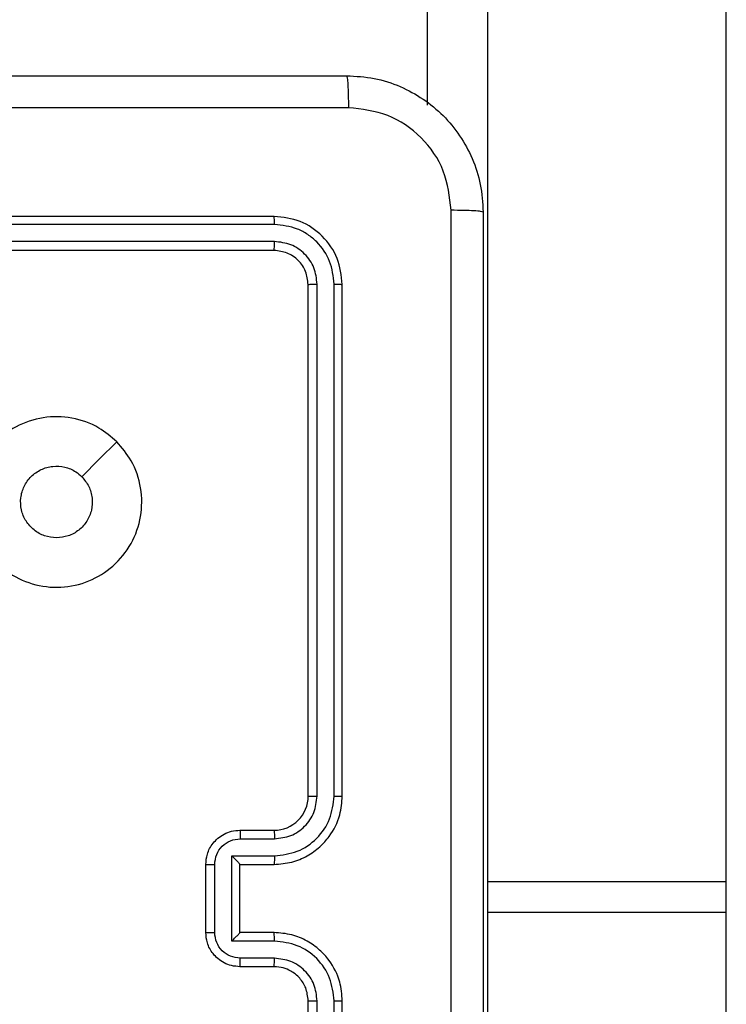
# Model space of a CAD drawing. Units: millimetres. Extents: x -4534 to 4839, y -3372 to 6324.
# Drawn here: x 380 to 422, y 3626 to 3684 of the extents above; entities that cross this region are included whole.
import ezdxf

# ---------------------------------------------------------------- set-up
doc = ezdxf.new("R2010")
doc.units = ezdxf.units.MM
doc.layers.add('Toestel 2D', color=7, linetype='Continuous', lineweight=20)

# ---------------------------------------------------------------- blocks, each defined once
blk = doc.blocks.new('2')
at = {"color": 7, "linetype": 'Continuous', "lineweight": 25}
for p, q in [((1798.1538, 1869.6882), (1798.1538, 1872.6882)), ((1798.2064, 1869.6858), (1798.2063, 1872.6878)), ((1798.3064, 1869.6858), (1798.3064, 1872.6878)), ((1798.3538, 1869.6882), (1798.3538, 1872.6882)), ((1794.1538, 1870.0882), (1794.5538, 1870.0882)), ((1794.1537, 1870.0361), (1794.5539, 1870.0361)), ((1793.9538, 1869.6882), (1793.9538, 1869.8882)), ((1794.0036, 1869.6859), (1794.0036, 1869.886)), ((1794.1037, 1869.936), (1794.604, 1869.936)), ((1794.1037, 1869.6859), (1794.1037, 1869.936)), ((1794.1538, 1869.6882), (1794.1538, 1869.8882)), ((1794.1538, 1869.8882), (1794.1538, 1869.8882)), ((1794.1538, 1869.8882), (1794.5538, 1869.8882)), ((1794.5538, 1869.8882), (1794.5538, 1869.6882)), ((1794.5538, 1869.8882), (1794.5539, 1869.8882)), ((1794.604, 1869.936), (1794.604, 1869.6859)), ((1794.704, 1869.886), (1794.704, 1869.6859)), ((1794.7538, 1869.8882), (1794.7538, 1869.6882)), ((1790.7538, 1869.4882), (1793.7538, 1869.4882)), ((1794.9538, 1869.4882), (1797.9538, 1869.4882)), ((1790.7515, 1869.4356), (1793.7534, 1869.4357)), ((1794.9542, 1869.4357), (1797.9562, 1869.4356)), ((1790.7515, 1869.3356), (1793.7534, 1869.3356)), ((1794.9542, 1869.3356), (1797.9562, 1869.3356)), ((1790.7538, 1869.2882), (1793.7538, 1869.2882)), ((1794.9538, 1869.2882), (1797.9538, 1869.2882)), ((1799.0058, 1868.7882), (1828.2364, 1868.7882)), ((1794.2718, 1868.4382), (1791.1888, 1868.4382)), ((1794.2718, 1867.0382), (1794.2718, 1868.4382)), ((1794.4517, 1868.4382), (1794.2718, 1868.4382)), ((1794.4517, 1867.0382), (1794.4517, 1868.4382)), ((1825.4747, 1868.4382), (1794.4517, 1868.4382)), ((1791.1888, 1867.0382), (1794.2718, 1867.0382)), ((1794.2718, 1867.0382), (1794.4517, 1867.0382)), ((1794.4517, 1867.0382), (1825.4747, 1867.0382))]:
    blk.add_line(p, q, dxfattribs=at)
at = {"color": 7, "linetype": 'Continuous', "lineweight": 25, "flags": 128}
blk.add_lwpolyline([(1797.0322, 1870.6098), (1796.9297, 1870.7122), (1796.8273, 1870.8147)], dxfattribs=at)
at = {"color": 7, "linetype": 'Continuous', "lineweight": 25}
blk.add_arc((1794.9538, 1869.6882), 0.2, 180.00031, 270.00033, dxfattribs=at)
for points, knots in [([(1799.1788, 1877.3132), (1799.1788, 1876.4192), (1799.1788, 1874.631), (1799.1788, 1871.9454), (1799.1788, 1870.1571), (1799.1788, 1869.2632)], [0, 0, 0, 0, 0.333296, 0.666702, 1, 1, 1, 1]), ([(1798.9911, 1869.2524), (1798.9911, 1869.9247), (1798.991, 1871.2692), (1798.991, 1872.6152), (1798.991, 1873.2882)], [0, 0, 0, 0, 0.500008, 1, 1, 1, 1]), ([(1797.0322, 1870.6099), (1796.9964, 1870.5796), (1796.9174, 1870.5128), (1796.763, 1870.4609), (1796.5925, 1870.4617), (1796.4302, 1870.5176), (1796.2972, 1870.6257), (1796.2068, 1870.7707), (1796.1698, 1870.9373), (1796.1902, 1871.1073), (1796.2655, 1871.2608), (1796.3873, 1871.3811), (1796.5423, 1871.4538), (1796.7124, 1871.4715), (1796.8787, 1871.4321), (1797.0226, 1871.3393), (1797.1277, 1871.2044), (1797.1823, 1871.0422), (1797.1794, 1870.8716), (1797.1265, 1870.7202), (1797.061, 1870.6435), (1797.0322, 1870.6099)], [0, 0, 0, 0, 0.044736, 0.098638, 0.151934, 0.205874, 0.26019, 0.313197, 0.366983, 0.420856, 0.474335, 0.527985, 0.581905, 0.635427, 0.689068, 0.74282, 0.796629, 0.850208, 0.903792, 0.957774, 1, 1, 1, 1]), ([(1796.4688, 1870.9631), (1796.4711, 1870.9867), (1796.4758, 1871.0339), (1796.5119, 1871.0968), (1796.5652, 1871.1446), (1796.6317, 1871.1719), (1796.7033, 1871.1758), (1796.7723, 1871.1557), (1796.8308, 1871.1139), (1796.8721, 1871.0551), (1796.8917, 1870.9858), (1796.887, 1870.9142), (1796.8629, 1870.8552), (1796.8373, 1870.8261), (1796.8273, 1870.8147)], [0, 0, 0, 0, 0.085849, 0.171705, 0.257507, 0.343293, 0.429103, 0.514999, 0.600979, 0.686988, 0.773001, 0.85894, 0.944849, 1, 1, 1, 1]), ([(1796.8273, 1870.8147), (1796.809, 1870.7997), (1796.7724, 1870.7695), (1796.7024, 1870.7507), (1796.631, 1870.7545), (1796.5645, 1870.7822), (1796.5114, 1870.8302), (1796.4756, 1870.893), (1796.4711, 1870.9399), (1796.4688, 1870.9631)], [0, 0, 0, 0, 0.143039, 0.286072, 0.429056, 0.572257, 0.715519, 0.858783, 1, 1, 1, 1]), ([(1793.9538, 1869.8882), (1793.955, 1869.9047), (1793.9573, 1869.9368), (1793.9747, 1869.9807), (1793.9991, 1870.0173), (1794.0369, 1870.0536), (1794.0892, 1870.0824), (1794.1336, 1870.0864), (1794.1538, 1870.0882)], [0, 0, 0, 0, 0.1582101, 0.3070064, 0.4463667, 0.5762824, 0.8068484, 1, 1, 1, 1]), ([(1794.1538, 1870.0882), (1794.1538, 1870.088), (1794.1538, 1870.0875), (1794.1538, 1870.0844), (1794.1537, 1870.0796), (1794.1537, 1870.073), (1794.1537, 1870.065), (1794.1537, 1870.056), (1794.1537, 1870.0462), (1794.1537, 1870.0395), (1794.1537, 1870.0361)], [0, 0, 0, 0, 0.125194, 0.250154, 0.375233, 0.499966, 0.624798, 0.749822, 0.874953, 1, 1, 1, 1]), ([(1794.5538, 1870.0882), (1794.5538, 1870.088), (1794.5538, 1870.0875), (1794.5539, 1870.0844), (1794.5539, 1870.0796), (1794.5539, 1870.073), (1794.5539, 1870.065), (1794.5539, 1870.056), (1794.5539, 1870.0462), (1794.5539, 1870.0395), (1794.5539, 1870.0361)], [0, 0, 0, 0, 0.125192, 0.25015, 0.375226, 0.499957, 0.624787, 0.749809, 0.874937, 1, 1, 1, 1]), ([(1794.5538, 1870.0882), (1794.574, 1870.0864), (1794.6182, 1870.0825), (1794.6705, 1870.0538), (1794.7083, 1870.0176), (1794.7328, 1869.981), (1794.7503, 1869.937), (1794.7526, 1869.9048), (1794.7538, 1869.8882)], [0, 0, 0, 0, 0.192246, 0.422504, 0.5525, 0.692081, 0.841245, 1, 1, 1, 1]), ([(1794.0036, 1869.886), (1794.0059, 1869.9057), (1794.0104, 1869.9449), (1794.0451, 1869.9946), (1794.0948, 1870.0289), (1794.1341, 1870.0337), (1794.1537, 1870.0361)], [0, 0, 0, 0, 0.250457, 0.500154, 0.750093, 1, 1, 1, 1]), ([(1794.5539, 1870.0361), (1794.5736, 1870.0337), (1794.6128, 1870.0289), (1794.6626, 1869.9946), (1794.6972, 1869.9449), (1794.7018, 1869.9057), (1794.704, 1869.886)], [0, 0, 0, 0, 0.249906, 0.49985, 0.749545, 1, 1, 1, 1]), ([(1793.9538, 1869.8882), (1793.9548, 1869.8879), (1793.9567, 1869.8872), (1793.9699, 1869.8865), (1793.9864, 1869.8861), (1793.9979, 1869.886), (1794.0036, 1869.886)], [0, 0, 0, 0, 0.279744, 0.559033, 0.779435, 1, 1, 1, 1]), ([(1794.1037, 1869.936), (1794.1092, 1869.9305), (1794.1202, 1869.9196), (1794.1337, 1869.9064), (1794.1431, 1869.8974), (1794.1488, 1869.8921), (1794.1526, 1869.8888), (1794.1534, 1869.8884), (1794.1538, 1869.8882)], [0, 0, 0, 0, 0.251465, 0.502502, 0.646466, 0.775754, 0.892459, 1, 1, 1, 1]), ([(1794.604, 1869.936), (1794.5985, 1869.9305), (1794.5874, 1869.9195), (1794.574, 1869.9064), (1794.5645, 1869.8974), (1794.5588, 1869.8922), (1794.555, 1869.8888), (1794.5542, 1869.8884), (1794.5539, 1869.8882)], [0, 0, 0, 0, 0.251483, 0.5024237, 0.6464518, 0.7755162, 0.8924429, 1, 1, 1, 1]), ([(1794.7538, 1869.8882), (1794.7528, 1869.8879), (1794.7509, 1869.8872), (1794.7377, 1869.8865), (1794.7213, 1869.8861), (1794.7098, 1869.886), (1794.704, 1869.886)], [0, 0, 0, 0, 0.279787, 0.559082, 0.779454, 1, 1, 1, 1]), ([(1793.7534, 1869.3356), (1793.7992, 1869.3412), (1793.8908, 1869.3524), (1794.0069, 1869.4324), (1794.0877, 1869.5483), (1794.0983, 1869.64), (1794.1037, 1869.6859)], [0, 0, 0, 0, 0.249902, 0.499848, 0.749541, 1, 1, 1, 1]), ([(1793.7534, 1869.4357), (1793.7863, 1869.4395), (1793.8518, 1869.4471), (1793.9345, 1869.5049), (1793.9917, 1869.5878), (1793.9996, 1869.6532), (1794.0036, 1869.6859)], [0, 0, 0, 0, 0.250432, 0.50013, 0.750059, 1, 1, 1, 1]), ([(1793.7538, 1869.2882), (1793.791, 1869.2912), (1793.8754, 1869.2981), (1793.9778, 1869.3506), (1794.0556, 1869.4208), (1794.1078, 1869.4946), (1794.146, 1869.5856), (1794.1512, 1869.6532), (1794.1538, 1869.6882)], [0, 0, 0, 0, 0.177609, 0.403002, 0.534213, 0.677456, 0.832727, 1, 1, 1, 1]), ([(1793.7538, 1869.4882), (1793.7795, 1869.491), (1793.8275, 1869.4964), (1793.8886, 1869.5355), (1793.9271, 1869.5831), (1793.9497, 1869.6359), (1793.9524, 1869.6698), (1793.9538, 1869.6882)], [0, 0, 0, 0, 0.244431, 0.457335, 0.675438, 0.824545, 1, 1, 1, 1]), ([(1793.9538, 1869.6882), (1793.9546, 1869.6879), (1793.9561, 1869.6873), (1793.9675, 1869.6865), (1793.984, 1869.686), (1793.9971, 1869.6859), (1794.0036, 1869.6859)], [0, 0, 0, 0, 0.250121, 0.500015, 0.749778, 1, 1, 1, 1]), ([(1794.1037, 1869.6859), (1794.1102, 1869.6859), (1794.1233, 1869.686), (1794.14, 1869.6865), (1794.1515, 1869.6873), (1794.153, 1869.6879), (1794.1538, 1869.6882)], [0, 0, 0, 0, 0.250146, 0.49989, 0.749774, 1, 1, 1, 1]), ([(1794.604, 1869.6859), (1794.5974, 1869.6859), (1794.5843, 1869.686), (1794.5677, 1869.6865), (1794.5562, 1869.6873), (1794.5546, 1869.6879), (1794.5538, 1869.6882)], [0, 0, 0, 0, 0.2501928, 0.5001421, 0.749785, 1, 1, 1, 1]), ([(1794.5538, 1869.6882), (1794.5565, 1869.653), (1794.5617, 1869.5853), (1794.6001, 1869.494), (1794.6526, 1869.4202), (1794.7305, 1869.3502), (1794.8328, 1869.298), (1794.9169, 1869.2912), (1794.9538, 1869.2882)], [0, 0, 0, 0, 0.167927, 0.323665, 0.467184, 0.598487, 0.82351, 1, 1, 1, 1]), ([(1794.604, 1869.6859), (1794.6093, 1869.64), (1794.62, 1869.5483), (1794.7007, 1869.4324), (1794.8168, 1869.3524), (1794.9084, 1869.3412), (1794.9542, 1869.3356)], [0, 0, 0, 0, 0.25046, 0.500144, 0.750094, 1, 1, 1, 1]), ([(1794.7538, 1869.6882), (1794.753, 1869.6879), (1794.7515, 1869.6873), (1794.7401, 1869.6865), (1794.7236, 1869.686), (1794.7106, 1869.6859), (1794.704, 1869.6859)], [0, 0, 0, 0, 0.250181, 0.499856, 0.749789, 1, 1, 1, 1]), ([(1794.704, 1869.6859), (1794.7079, 1869.6531), (1794.7155, 1869.5876), (1794.7732, 1869.5048), (1794.8561, 1869.4477), (1794.9215, 1869.4397), (1794.9542, 1869.4357)], [0, 0, 0, 0, 0.250462, 0.500157, 0.750098, 1, 1, 1, 1]), ([(1797.9538, 1869.4882), (1797.98, 1869.4912), (1798.0324, 1869.4972), (1798.0986, 1869.5435), (1798.1448, 1869.6096), (1798.1508, 1869.662), (1798.1538, 1869.6882)], [0, 0, 0, 0, 0.250208, 0.500124, 0.749986, 1, 1, 1, 1]), ([(1797.9538, 1869.2882), (1798.0062, 1869.2942), (1798.1111, 1869.3062), (1798.2433, 1869.3988), (1798.3358, 1869.531), (1798.3478, 1869.6358), (1798.3538, 1869.6882)], [0, 0, 0, 0, 0.25015, 0.500132, 0.750042, 1, 1, 1, 1]), ([(1797.9562, 1869.3356), (1798.0019, 1869.3411), (1798.0932, 1869.3522), (1798.1908, 1869.4194), (1798.249, 1869.4897), (1798.2934, 1869.5709), (1798.3012, 1869.6399), (1798.3064, 1869.6858)], [0, 0, 0, 0, 0.249619, 0.499218, 0.623817, 0.749844, 1, 1, 1, 1]), ([(1797.9562, 1869.4356), (1797.989, 1869.4393), (1798.0382, 1869.4449), (1798.0963, 1869.4766), (1798.1465, 1869.5182), (1798.1945, 1869.5879), (1798.2024, 1869.6532), (1798.2064, 1869.6858)], [0, 0, 0, 0, 0.250155, 0.376168, 0.50078, 0.750384, 1, 1, 1, 1]), ([(1798.1538, 1869.6882), (1798.1549, 1869.6878), (1798.1569, 1869.6871), (1798.171, 1869.6863), (1798.1885, 1869.6858), (1798.2004, 1869.6858), (1798.2064, 1869.6858)], [0, 0, 0, 0, 0.279742, 0.559094, 0.779468, 1, 1, 1, 1]), ([(1798.3064, 1869.6858), (1798.3134, 1869.6859), (1798.3275, 1869.686), (1798.343, 1869.6866), (1798.3521, 1869.6874), (1798.3532, 1869.6879), (1798.3538, 1869.6882)], [0, 0, 0, 0, 0.2798952, 0.5590888, 0.7796842, 1, 1, 1, 1]), ([(1793.7538, 1869.4882), (1793.7538, 1869.488), (1793.7537, 1869.4875), (1793.7537, 1869.4843), (1793.7536, 1869.4795), (1793.7535, 1869.4729), (1793.7535, 1869.4648), (1793.7535, 1869.4557), (1793.7534, 1869.4458), (1793.7534, 1869.4391), (1793.7534, 1869.4357)], [0, 0, 0, 0, 0.124881, 0.250175, 0.37521, 0.499977, 0.624764, 0.749828, 0.874966, 1, 1, 1, 1]), ([(1794.9538, 1869.4882), (1794.9538, 1869.488), (1794.9539, 1869.4875), (1794.954, 1869.4843), (1794.954, 1869.4795), (1794.9541, 1869.4729), (1794.9542, 1869.4648), (1794.9542, 1869.4557), (1794.9542, 1869.4458), (1794.9542, 1869.4391), (1794.9542, 1869.4357)], [0, 0, 0, 0, 0.124884, 0.250204, 0.375206, 0.500024, 0.624755, 0.749823, 0.874964, 1, 1, 1, 1]), ([(1797.9538, 1869.4882), (1797.9542, 1869.4871), (1797.9549, 1869.4851), (1797.9557, 1869.4709), (1797.9561, 1869.4535), (1797.9562, 1869.4416), (1797.9562, 1869.4356)], [0, 0, 0, 0, 0.279776, 0.558914, 0.779444, 1, 1, 1, 1]), ([(1793.7534, 1869.3356), (1793.7534, 1869.3293), (1793.7535, 1869.3168), (1793.7535, 1869.3011), (1793.7537, 1869.2904), (1793.7538, 1869.2889), (1793.7538, 1869.2882)], [0, 0, 0, 0, 0.25013, 0.50006, 0.749926, 1, 1, 1, 1]), ([(1794.9542, 1869.3356), (1794.9542, 1869.3293), (1794.9542, 1869.3168), (1794.9541, 1869.3011), (1794.954, 1869.2904), (1794.9539, 1869.2889), (1794.9538, 1869.2882)], [0, 0, 0, 0, 0.25013, 0.50006, 0.749926, 1, 1, 1, 1]), ([(1797.9562, 1869.3356), (1797.9561, 1869.3285), (1797.956, 1869.3145), (1797.9554, 1869.299), (1797.9546, 1869.2899), (1797.9541, 1869.2887), (1797.9538, 1869.2882)], [0, 0, 0, 0, 0.279822, 0.559139, 0.779429, 1, 1, 1, 1]), ([(1799.1788, 1869.2632), (1799.1756, 1869.2086), (1799.1692, 1869.101), (1799.1042, 1868.9008), (1798.9587, 1868.6831), (1798.741, 1868.5376), (1798.5408, 1868.4728), (1798.4333, 1868.4664), (1798.3788, 1868.4632)], [0, 0, 0, 0, 0.130548, 0.257575, 0.500019, 0.742666, 0.869631, 1, 1, 1, 1]), ([(1798.3895, 1868.6509), (1798.4683, 1868.6599), (1798.6258, 1868.678), (1798.8249, 1868.817), (1798.9634, 1869.0163), (1798.9819, 1869.1737), (1798.9911, 1869.2524)], [0, 0, 0, 0, 0.249954, 0.500054, 0.749966, 1, 1, 1, 1]), ([(1799.1788, 1869.2632), (1799.176, 1869.2618), (1799.1704, 1869.2591), (1799.1277, 1869.2557), (1799.0658, 1869.2532), (1799.016, 1869.2527), (1798.9911, 1869.2524)], [0, 0, 0, 0, 0.250426, 0.500155, 0.750044, 1, 1, 1, 1]), ([(1790.3181, 1868.6509), (1791.2145, 1868.6509), (1793.0074, 1868.651), (1795.7002, 1868.651), (1797.4931, 1868.6509), (1798.3895, 1868.6509)], [0, 0, 0, 0, 0.333336, 0.666664, 1, 1, 1, 1]), ([(1798.3788, 1868.4632), (1798.3802, 1868.4661), (1798.3829, 1868.4719), (1798.3863, 1868.5143), (1798.3888, 1868.576), (1798.3893, 1868.6259), (1798.3895, 1868.6509)], [0, 0, 0, 0, 0.24993, 0.499848, 0.749594, 1, 1, 1, 1]), ([(1798.3788, 1868.4632), (1797.4849, 1868.4632), (1795.6966, 1868.4632), (1793.011, 1868.4632), (1791.2228, 1868.4632), (1790.3288, 1868.4632)], [0, 0, 0, 0, 0.333296, 0.666701, 1, 1, 1, 1])]:
    blk.add_open_spline(points, degree=3, knots=knots, dxfattribs=at)
blk = doc.blocks.new('VPL-03-WD1449')
at = {"layer": 'Toestel 2D', "xscale": 10, "yscale": 10, "zscale": 10, "rotation": 90}
blk.add_blockref('2', (19091.918, -14311.473), dxfattribs=at)
blk = doc.blocks.new('VPL-18-RC1449')
blk.add_blockref('VPL-03-WD1449', (0, 0))

msp = doc.modelspace()

# ---------------------------------------------------------------- block references
msp.add_blockref('VPL-18-RC1449', (0, 0))

doc.saveas('drawing.dxf')
